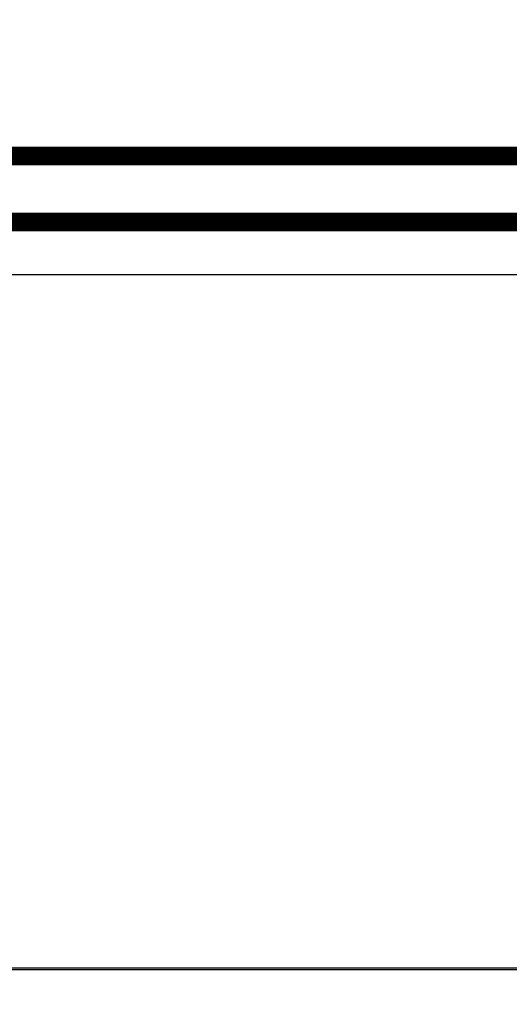
# Model space of a CAD drawing. Extents: x 12 to 828, y 11 to 557.
# Drawn here: x 194 to 213, y 197 to 234 of the extents above; entities that cross this region are included whole.
import ezdxf

# ---------------------------------------------------------------- set-up
doc = ezdxf.new("R2010")
doc.units = 0
doc.layers.add('4', color=7, linetype='CONTINUOUS')

msp = doc.modelspace()

# ---------------------------------------------------------------- linework, layer by layer
at = {"layer": '4', "color": 3, "linetype": 'CONTINUOUS'}
for p, q in [((250.14609, 224.09557), (188.16944, 224.09557)), ((188.27335, 198.17115), (250.04218, 198.17115)), ((245.65776, 198.224), (193.65776, 198.224))]:
    msp.add_line(p, q, dxfattribs=at)
for points in [[(394.45761, 228.3751, 0.000000016), (407.10057, 228.3751, 0.000000008), (423.6576, 228.37511)], [(131.65766, 228.37511), (138.95766, 228.37511), (146.25765, 228.3751), (153.55765, 228.3751), (160.85765, 228.3751), (168.15765, 228.3751), (175.45765, 228.37509), (182.75764, 228.37509), (190.05764, 228.37509), (197.35764, 228.37509), (204.65764, 228.37508, 0.000000005), (211.95764, 228.37508), (219.25764, 228.37508), (226.55763, 228.37508), (233.85763, 228.37508), (241.15763, 228.37508), (248.45763, 228.37508), (255.75763, 228.37508)], [(277.65763, 228.37508, 0.000000006), (284.95769, 228.37508)], [(292.25762, 228.37508, 0.000000006), (299.55738, 228.37508)], [(321.45762, 228.37508, 0.000000006), (328.75387, 228.37508)], [(343.3724, 228.37508, 0.000000006), (350.65762, 228.37508)]]:
    msp.add_lwpolyline(points, format="xyb", dxfattribs=at)
at = {"layer": '4', "color": 40, "linetype": 'CONTINUOUS', "const_width": 0.7}
for points in [[(131.65762, 228.52078), (423.65762, 228.52078)], [(188.15809, 226.06067), (250.15744, 226.06067)]]:
    msp.add_lwpolyline(points, dxfattribs=at)

doc.saveas('drawing.dxf')
